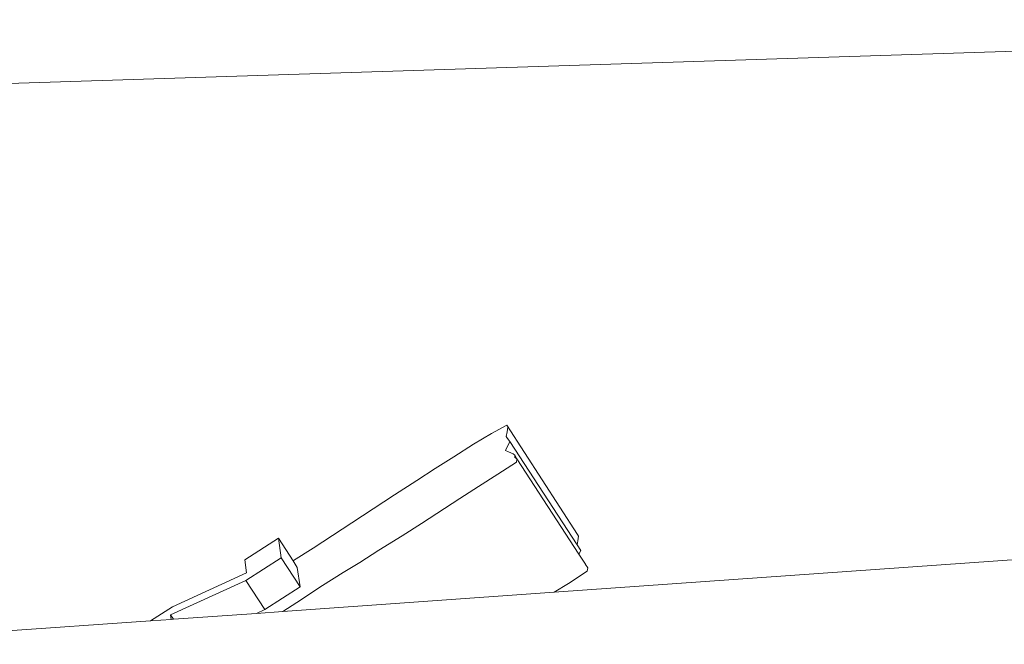
# Model space of a CAD drawing. Units: millimetres. Extents: x -4534 to 4839, y -3372 to 4378.
# Drawn here: x -542 to -315, y 2877 to 3021 of the extents above; entities that cross this region are included whole.
import ezdxf

# ---------------------------------------------------------------- set-up
doc = ezdxf.new("R2010")
doc.units = ezdxf.units.MM
doc.layers.add('Toestel 2D', color=7, linetype='Continuous', lineweight=20)

# ---------------------------------------------------------------- blocks, each defined once
blk = doc.blocks.new('WP-A38')
at = {"layer": 'Toestel 2D'}
for p, q in [((-840.28, 2996.55), (-85.86, 3020.66)), ((-429.7, 2927.44), (-433.23, 2925.54)), ((-429.7, 2927.44), (-413.42, 2902.37)), ((-429.47, 2927), (-429.7, 2927.44)), ((-429.65, 2925.94), (-429.47, 2927)), ((-433.23, 2925.54), (-437.34, 2923.08)), ((-429.85, 2924.84), (-429.65, 2925.94)), ((-429.52, 2924.4), (-429.85, 2924.84)), ((-428.98, 2923.75), (-429.52, 2924.4)), ((-437.34, 2923.08), (-441.93, 2920.21)), ((-430.02, 2921.62), (-428.98, 2923.75)), ((-429.32, 2921.37), (-430.02, 2921.62)), ((-428.98, 2923.75), (-413.53, 2899.96)), ((-441.93, 2920.21), (-446.16, 2917.52)), ((-428.79, 2921.13), (-429.32, 2921.37)), ((-428.28, 2920.88), (-428.79, 2921.13)), ((-427.87, 2920.56), (-428.28, 2920.88)), ((-427.84, 2920.04), (-427.87, 2920.56)), ((-427.87, 2920.56), (-427.38, 2919.74)), ((-427.38, 2919.74), (-427.84, 2920.04)), ((-427.51, 2918.97), (-427.38, 2919.74)), ((-427.38, 2919.74), (-413.11, 2897.83)), ((-418.8, 2889.05), (39.4, 2921.4)), ((-446.16, 2917.52), (-450.42, 2914.77)), ((-431.81, 2916.17), (-427.51, 2918.97)), ((-436.23, 2913.4), (-431.81, 2916.17)), ((-450.42, 2914.77), (-455.55, 2911.43)), ((-440.54, 2910.58), (-436.23, 2913.4)), ((-455.55, 2911.43), (-465.36, 2905.01)), ((-440.54, 2910.58), (-449.36, 2904.87)), ((-474.28, 2899.16), (-465.36, 2905.01)), ((-453.8, 2902.02), (-449.36, 2904.87)), ((-489.99, 2896.48), (-482.25, 2901.47)), ((-482.25, 2901.47), (-481.61, 2897)), ((-478.87, 2896.27), (-482.25, 2901.47)), ((-459.18, 2898.76), (-453.8, 2902.02)), ((-413.19, 2901.93), (-413.42, 2902.37)), ((-413.36, 2900.86), (-413.19, 2901.93)), ((-474.28, 2899.16), (-478.75, 2896.34)), ((-413.53, 2899.96), (-413.36, 2900.86)), ((-413.53, 2899.96), (-412.69, 2898.67)), ((-481.61, 2897), (-489.72, 2891.77)), ((-477.26, 2890.31), (-481.61, 2897)), ((-463.55, 2895.92), (-459.18, 2898.76)), ((-413.11, 2897.83), (-412.69, 2898.67)), ((-413.11, 2897.83), (-411.58, 2895.49)), ((-489.57, 2893.56), (-489.99, 2896.48)), ((-478.75, 2896.34), (-478.87, 2896.27)), ((-477.91, 2894.79), (-478.87, 2896.27)), ((-477.26, 2890.31), (-477.91, 2894.79)), ((-467.34, 2893.58), (-463.55, 2895.92)), ((-411.58, 2895.41), (-411.58, 2895.49)), ((-411.58, 2895.41), (-411.1, 2894.67)), ((-411.23, 2893.9), (-411.1, 2894.67)), ((-506.64, 2885.74), (-489.57, 2893.56)), ((-472.08, 2890.6), (-467.34, 2893.58)), ((-415.53, 2891.1), (-411.23, 2893.9)), ((-489.72, 2891.77), (-507.04, 2883.86)), ((-485.37, 2885.08), (-489.72, 2891.77)), ((-485.37, 2885.08), (-477.26, 2890.31)), ((-478.04, 2886.7), (-472.08, 2890.6)), ((-418.8, 2889.05), (-415.53, 2891.1)), ((-481.19, 2884.64), (-418.8, 2889.05)), ((-511.68, 2882.49), (-506.64, 2885.74)), ((-481.19, 2884.64), (-478.04, 2886.7)), ((-507.04, 2883.86), (-506.89, 2882.83)), ((-506.4, 2882.86), (-507.04, 2883.86)), ((-506.4, 2882.86), (-487.28, 2884.21)), ((-487.28, 2884.21), (-485.37, 2885.08)), ((-487.28, 2884.21), (-481.19, 2884.64)), ((-652.33, 2872.56), (-511.68, 2882.49)), ((-511.68, 2882.49), (-506.89, 2882.83)), ((-506.89, 2882.83), (-506.4, 2882.86))]:
    blk.add_line(p, q, dxfattribs=at)

msp = doc.modelspace()

# ---------------------------------------------------------------- block references
msp.add_blockref('WP-A38', (0, 0))

doc.saveas('drawing.dxf')
